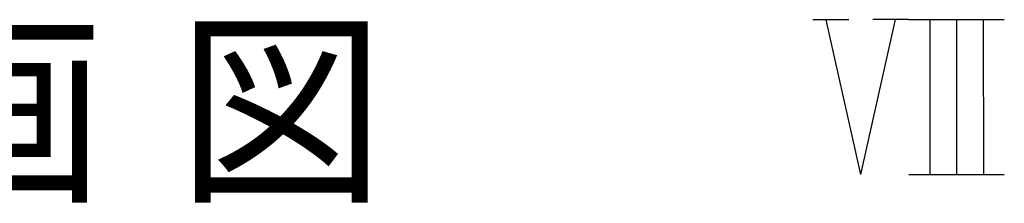
# Model space of a CAD drawing. Units: metres. Extents: x -44055 to -41747, y -141091 to -139373.
# Drawn here: x -43138 to -42917, y -139416 to -139375 of the extents above; entities that cross this region are included whole.
import ezdxf

# ---------------------------------------------------------------- set-up
doc = ezdxf.new("R2010")
doc.units = ezdxf.units.M
doc.header["$LTSCALE"] = 2.5
doc.layers.add('9920000', color=7, linetype='CONTINUOUS')
doc.styles.add('Dm_Anotation', font='txt')

msp = doc.modelspace()

# ---------------------------------------------------------------- linework, layer by layer
at = {"layer": '9920000'}
for points in [[(-42951.94, -139374.96), (-42954.62, -139374.96), (-42957.31, -139374.96), (-42960, -139374.96)], [(-42949.23, -139409.8), (-42957.05, -139374.96)], [(-42949.23, -139409.8), (-42941.44, -139374.93)], [(-42938.5, -139374.93), (-42941.19, -139374.93), (-42943.87, -139374.93), (-42946.56, -139374.93)], [(-42933.75, -139374.93), (-42933.71, -139409.79)], [(-42927.75, -139374.93), (-42927.76, -139409.78)], [(-42921.75, -139374.93), (-42921.71, -139409.77)]]:
    msp.add_lwpolyline(points, dxfattribs=at)
at = {"layer": '9920000', "flags": 128}
for points in [[(-42938.5, -139374.93), (-42917, -139374.93)], [(-42938.46, -139409.79), (-42917, -139409.77)]]:
    msp.add_lwpolyline(points, dxfattribs=at)

# ---------------------------------------------------------------- texts
at = {"layer": '9920000', "style": 'Dm_Anotation'}
for s, p in [('図', (-43103, -139412.5)), ('画', (-43166, -139412.5))]:
    msp.add_text(s, height=34.4, dxfattribs=at).set_placement(p)

doc.saveas('drawing.dxf')
